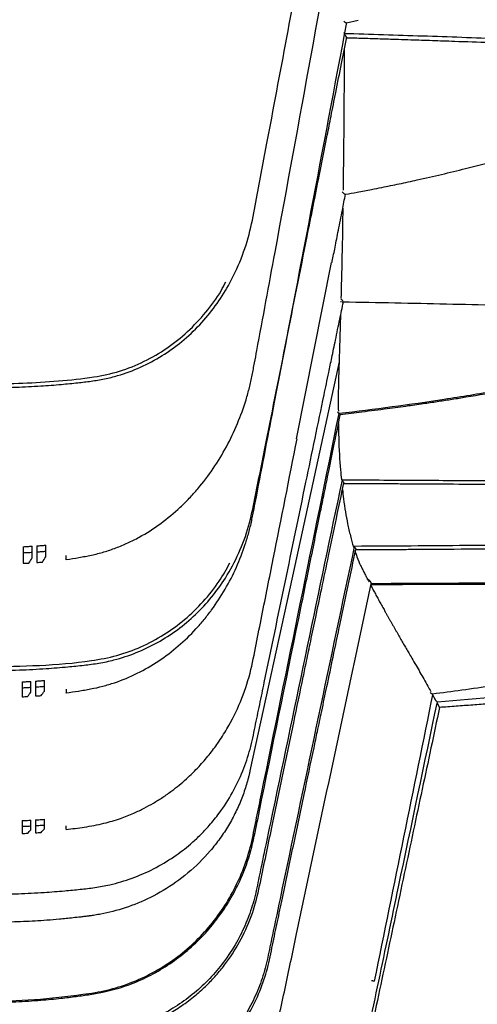
# Model space of a CAD drawing. Units: inches. Extents: x -4902 to 2763, y -2141 to 6314.
# Drawn here: x -246 to -241, y -428 to -419 of the extents above; entities that cross this region are included whole.
import ezdxf

# ---------------------------------------------------------------- set-up
doc = ezdxf.new("R2010")
doc.units = ezdxf.units.IN
doc.header["$MEASUREMENT"] = 0

msp = doc.modelspace()

# ---------------------------------------------------------------- linework, layer by layer
at = {"color": 7, "linetype": 'Continuous', "lineweight": 25}
for p, q in [((-242.5366, -418.6672), (-242.426, -418.6395)), ((-242.5587, -418.755), (-242.5587, -418.7664)), ((-243.0122, -422.6111), (-242.6806, -420.9391)), ((-242.5911, -421.3067), (-242.5913, -421.3158)), ((-242.5902, -421.2828), (-242.5838, -421.2907)), ((-242.586, -422.9971), (-242.5801, -423.0039)), ((-245.6059, -423.6352), (-245.6059, -423.6956)), ((-245.5212, -423.6908), (-245.5212, -423.6304)), ((-245.4771, -423.6275), (-245.4771, -423.6879)), ((-245.3931, -423.6816), (-245.3931, -423.6211)), ((-245.4771, -423.6785), (-245.4775, -423.7253)), ((-245.4775, -423.7253), (-245.4775, -423.7856)), ((-245.6181, -424.9175), (-245.6181, -424.9763)), ((-245.5334, -424.9718), (-245.5334, -424.9129)), ((-245.4892, -424.9102), (-245.4892, -424.9691)), ((-245.4053, -424.9631), (-245.4053, -424.9041)), ((-245.4892, -424.9532), (-245.4896, -424.9927)), ((-245.4896, -424.9927), (-245.4896, -425.0515)), ((-241.7235, -425.0336), (-241.6961, -425.0834)), ((-241.6773, -425.1181), (-241.6544, -425.1604)), ((-245.6181, -426.234), (-245.6181, -426.2914)), ((-245.5334, -426.287), (-245.5334, -426.2296)), ((-245.4892, -426.2269), (-245.4892, -426.2843)), ((-245.4053, -426.2785), (-245.4053, -426.2209)), ((-245.4892, -426.2606), (-245.4896, -426.2916)), ((-245.4896, -426.2916), (-245.4896, -426.349))]:
    msp.add_line(p, q, dxfattribs=at)
at = {"color": 7, "linetype": 'Continuous', "lineweight": 25, "flags": 128}
msp.add_lwpolyline([(-242.6084, -421.8821), (-243.0291, -423.8126), (-243.4538, -425.7622)], dxfattribs=at)
at = {"color": 7, "linetype": 'Continuous', "lineweight": 25}
for points, knots in [([(-245.9484, -422.1268), (-245.857, -422.1259), (-245.6873, -422.1242), (-245.4525, -422.1122), (-245.2567, -422.0974), (-245.0971, -422.0813), (-244.9605, -422.0662), (-244.8344, -422.0452), (-244.6769, -422.0054), (-244.491, -421.9369), (-244.2862, -421.8279), (-244.0972, -421.6923), (-243.9277, -421.5334), (-243.7794, -421.3543), (-243.6454, -421.1453), (-243.5328, -420.9068), (-243.4479, -420.6407), (-243.3994, -420.3674), (-243.3471, -420.0955), (-243.1854, -419.2364), (-243.0215, -418.3686), (-242.8576, -417.4937), (-242.8041, -417.2077), (-242.7606, -416.9753), (-242.7239, -416.7785), (-242.6891, -416.5922), (-242.6452, -416.3569), (-242.5972, -416.0993), (-242.5639, -415.9201), (-242.5482, -415.8356)], [0, 0, 0, 0, 0.033876, 0.062938, 0.087226, 0.106736, 0.122483, 0.138235, 0.154181, 0.182777, 0.21159, 0.240177, 0.269001, 0.29774, 0.326399, 0.361016, 0.395395, 0.429699, 0.463898, 0.498144, 0.754052, 0.791586, 0.828447, 0.862026, 0.879326, 0.902753, 0.932355, 0.968133, 1, 1, 1, 1]), ([(-245.1984, -423.7583), (-245.1583, -423.7521), (-245.1182, -423.7453), (-245.0384, -423.7309), (-244.9987, -423.7235), (-244.9191, -423.7065), (-244.8797, -423.6965), (-244.8021, -423.6737), (-244.7256, -423.6481), (-244.6512, -423.617), (-244.5778, -423.5832), (-244.5416, -423.5649), (-244.4347, -423.5064), (-244.3663, -423.4627), (-244.2363, -423.3675), (-244.1747, -423.3162), (-244.0868, -423.2338), (-244.0582, -423.2054), (-244.0025, -423.1468), (-243.9754, -423.1166), (-243.8969, -423.0243), (-243.8482, -422.9602), (-243.7578, -422.8273), (-243.7161, -422.7585), (-243.6392, -422.616), (-243.6041, -422.5421), (-243.542, -422.393), (-243.5148, -422.3175), (-243.4798, -422.2028), (-243.4691, -422.1644), (-243.4544, -422.1063), (-243.4498, -422.0869), (-243.441, -422.0479), (-243.4369, -422.0283), (-243.429, -421.9892), (-243.4253, -421.9696), (-243.4181, -421.9307), (-243.4072, -421.8723), (-243.3963, -421.8141), (-243.3601, -421.6197), (-243.3312, -421.4642), (-243.2735, -421.1531), (-243.2446, -420.9976), (-242.9857, -419.598), (-242.759, -418.3541), (-242.5366, -417.1107)], [0, 0, 0, 0, 0.015625, 0.015625, 0.03125, 0.03125, 0.046875, 0.046875, 0.0625, 0.078125, 0.078125, 0.09375, 0.09375, 0.125, 0.125, 0.15625, 0.15625, 0.171875, 0.171875, 0.1875, 0.1875, 0.21875, 0.21875, 0.25, 0.25, 0.28125, 0.28125, 0.3125, 0.3125, 0.328125, 0.328125, 0.335938, 0.335938, 0.34375, 0.34375, 0.351563, 0.351563, 0.359375, 0.375, 0.375, 0.4375, 0.4375, 0.5, 0.5, 1, 1, 1, 1]), ([(-242.5481, -420.2922), (-242.5108, -420.2856), (-242.4278, -420.2709), (-242.3126, -420.249), (-242.2073, -420.2284), (-242.1195, -420.2107), (-242.036, -420.1934), (-241.9515, -420.1755), (-241.7394, -420.1293), (-241.421, -420.0541), (-241.0041, -419.9431), (-240.5887, -419.8202), (-240.1619, -419.6796), (-239.7273, -419.5195), (-239.2719, -419.3329), (-238.8026, -419.1168), (-238.3276, -418.8687), (-237.934, -418.6358), (-237.6112, -418.4242), (-237.4174, -418.2862), (-237.2956, -418.195), (-237.2412, -418.1536), (-237.1898, -418.1136), (-237.1341, -418.0697), (-237.0642, -418.0133), (-236.9907, -417.9526), (-236.9411, -417.9096), (-236.9216, -417.8927)], [0, 0, 0, 0, 0.015658, 0.034895, 0.048801, 0.060473, 0.07242, 0.084618, 0.096858, 0.164168, 0.224273, 0.28438, 0.355937, 0.427505, 0.499159, 0.590237, 0.681323, 0.772415, 0.832544, 0.892686, 0.906199, 0.919512, 0.931981, 0.943864, 0.960714, 0.984571, 1, 1, 1, 1]), ([(-245.1984, -425.0219), (-245.1596, -425.0165), (-245.1016, -425.0078), (-245.0436, -424.9982), (-245.005, -424.9915), (-244.9857, -424.9882), (-244.9278, -424.9773), (-244.8893, -424.9688), (-244.8137, -424.949), (-244.7763, -424.9378), (-244.6657, -424.9005), (-244.5937, -424.8706), (-244.4534, -424.8011), (-244.3852, -424.7615), (-244.2553, -424.6748), (-244.1936, -424.6278), (-244.0759, -424.5267), (-244.0199, -424.4724), (-243.9403, -424.3861), (-243.9145, -424.3566), (-243.8649, -424.2963), (-243.841, -424.2656), (-243.7719, -424.1717), (-243.7294, -424.1067), (-243.6118, -423.9045), (-243.547, -423.7597), (-243.4865, -423.5758), (-243.4754, -423.5388), (-243.4602, -423.4829), (-243.4553, -423.4643), (-243.4462, -423.4267), (-243.4377, -423.389), (-243.43, -423.3513), (-243.4225, -423.3136), (-243.4189, -423.2949), (-243.408, -423.2387), (-243.4008, -423.2012), (-243.3355, -422.8635), (-243.2776, -422.5635), (-242.9889, -421.0633), (-242.7603, -419.8632), (-242.5346, -418.6634)], [0, 0, 0, 0, 0.015625, 0.023437, 0.023437, 0.03125, 0.03125, 0.046875, 0.046875, 0.0625, 0.0625, 0.09375, 0.09375, 0.125, 0.125, 0.15625, 0.15625, 0.1875, 0.1875, 0.203125, 0.203125, 0.21875, 0.21875, 0.25, 0.25, 0.3125, 0.3125, 0.328125, 0.328125, 0.335938, 0.335938, 0.34375, 0.351563, 0.351563, 0.359375, 0.359375, 0.375, 0.375, 0.5, 0.5, 1, 1, 1, 1]), ([(-242.5625, -418.6509), (-242.5608, -418.6525), (-242.5569, -418.6562), (-242.5509, -418.6608), (-242.5449, -418.6648), (-242.5398, -418.6674), (-242.5376, -418.6676), (-242.5365, -418.6676)], [0, 0, 0, 0, 0.182726, 0.407779, 0.596933, 0.811331, 1, 1, 1, 1]), ([(-242.5371, -418.807), (-242.5369, -418.807), (-242.5362, -418.8073), (-242.536, -418.8065), (-242.5363, -418.8048), (-242.5379, -418.8014), (-242.54, -418.7978), (-242.5417, -418.7951), (-242.5422, -418.7944), (-242.5438, -418.7919), (-242.5475, -418.7867), (-242.5512, -418.7818), (-242.5534, -418.7789)], [0, 0, 0, 0, 0.040898, 0.148116, 0.249844, 0.361193, 0.574362, 0.576571, 0.592442, 0.634814, 0.787144, 1, 1, 1, 1]), ([(-245.9484, -424.8104), (-245.8464, -424.8093), (-245.6594, -424.8073), (-245.4045, -424.7934), (-245.2, -424.7769), (-245.0332, -424.7598), (-244.8862, -424.7418), (-244.7199, -424.7057), (-244.5318, -424.6444), (-244.3295, -424.5481), (-244.1404, -424.4267), (-243.9683, -424.2823), (-243.8156, -424.1174), (-243.6749, -423.9226), (-243.5545, -423.697), (-243.4605, -423.4432), (-243.4076, -423.1797), (-243.3553, -422.9176), (-243.1895, -422.0885), (-243.0224, -421.2508), (-242.8542, -420.4061), (-242.7992, -420.1297), (-242.7546, -419.9055), (-242.7169, -419.716), (-242.6813, -419.537), (-242.6363, -419.3106), (-242.5866, -419.0606), (-242.5519, -418.8862), (-242.5354, -418.8031)], [0, 0, 0, 0, 0.039059, 0.071638, 0.097794, 0.11766, 0.135961, 0.15456, 0.182918, 0.21171, 0.240404, 0.269039, 0.297837, 0.326533, 0.361117, 0.395669, 0.429874, 0.463955, 0.498136, 0.753867, 0.791378, 0.828259, 0.861873, 0.879033, 0.902323, 0.931821, 0.967524, 1, 1, 1, 1]), ([(-242.5371, -418.8071), (-242.4853, -418.8087), (-242.3711, -418.8121), (-242.2066, -418.8173), (-242.0552, -418.8221), (-241.9321, -418.8261), (-241.8251, -418.8297), (-241.722, -418.8331), (-241.6174, -418.8367), (-241.3244, -418.8468), (-240.8702, -418.8634), (-240.2604, -418.8875), (-239.629, -418.9146), (-239.0556, -418.9409), (-238.6826, -418.9603), (-238.5461, -418.9673)], [0, 0, 0, 0, 0.037652, 0.082941, 0.119786, 0.148203, 0.172969, 0.19817, 0.223806, 0.24982, 0.413697, 0.560004, 0.70628, 0.892531, 1, 1, 1, 1]), ([(-242.5594, -418.9235), (-242.5601, -419.0915), (-242.5616, -419.4595), (-242.5656, -419.9007), (-242.5694, -420.1642), (-242.5706, -420.2543)], [0, 0, 0, 0, 0.3559655, 0.7799539, 1, 1, 1, 1]), ([(-242.5791, -420.2685), (-242.577, -420.2707), (-242.5728, -420.2752), (-242.5657, -420.2818), (-242.5589, -420.2873), (-242.5529, -420.2912), (-242.5494, -420.2927), (-242.5483, -420.2924), (-242.5481, -420.2923)], [0, 0, 0, 0, 0.187276, 0.374466, 0.579234, 0.748858, 0.935789, 1, 1, 1, 1]), ([(-242.6751, -420.9409), (-242.6743, -420.9368), (-242.6647, -420.8884), (-242.6446, -420.7862), (-242.6127, -420.6247), (-242.5795, -420.4566), (-242.557, -420.3423), (-242.547, -420.2914)], [0, 0, 0, 0, 0.01895, 0.223423, 0.472026, 0.764758, 1, 1, 1, 1]), ([(-242.573, -420.4232), (-242.5733, -420.4515), (-242.5761, -420.6563), (-242.5818, -420.9441), (-242.588, -421.1872), (-242.5904, -421.2792)], [0, 0, 0, 0, 0.090839, 0.655738, 1, 1, 1, 1]), ([(-242.5838, -421.2907), (-242.5834, -421.2913), (-242.5818, -421.2933), (-242.5788, -421.2974), (-242.5738, -421.3047), (-242.5694, -421.312), (-242.5677, -421.3169), (-242.5679, -421.3186), (-242.5694, -421.3186), (-242.5712, -421.3178), (-242.573, -421.3164), (-242.5739, -421.3157)], [0, 0, 0, 0, 0.035281, 0.125437, 0.250653, 0.499016, 0.631079, 0.749575, 0.828541, 0.91309, 1, 1, 1, 1]), ([(-245.7609, -426.9288), (-245.7247, -426.9283), (-245.6068, -426.9267), (-245.424, -426.9162), (-245.2284, -426.9016), (-245.0683, -426.8855), (-244.9253, -426.87), (-244.7599, -426.8391), (-244.571, -426.7836), (-244.3663, -426.6945), (-244.1805, -426.5846), (-244.0369, -426.4747), (-243.9265, -426.3732), (-243.8352, -426.2766), (-243.7275, -426.1433), (-243.6171, -425.9721), (-243.5195, -425.767), (-243.4487, -425.5573), (-243.406, -425.3446), (-243.3617, -425.1335), (-243.2011, -424.3601), (-243.0257, -423.5181), (-242.8366, -422.6095), (-242.772, -422.2985), (-242.7286, -422.0901), (-242.7041, -421.9725), (-242.6752, -421.8336), (-242.6402, -421.6653), (-242.6035, -421.4887), (-242.5784, -421.3682), (-242.5671, -421.3138)], [0, 0, 0, 0, 0.0149132, 0.048652, 0.0755442, 0.0959167, 0.1151303, 0.1349651, 0.1654772, 0.1963985, 0.2272643, 0.2547659, 0.2712069, 0.289417, 0.3098227, 0.3421688, 0.3734676, 0.4035743, 0.433317, 0.4629438, 0.4926353, 0.7593952, 0.818093, 0.8759039, 0.8905483, 0.9060278, 0.9254942, 0.9491595, 0.9770237, 1, 1, 1, 1]), ([(-238.791, -421.415), (-239.0857, -421.4043), (-239.3861, -421.3942), (-239.8452, -421.38), (-239.9997, -421.3754), (-240.3114, -421.3665), (-240.4688, -421.3623), (-240.9442, -421.3499), (-241.2649, -421.3422), (-241.9138, -421.3281), (-242.2418, -421.3216), (-242.5739, -421.3157)], [0, 0, 0, 0, 0.25, 0.25, 0.375, 0.375, 0.5, 0.5, 0.75, 0.75, 1, 1, 1, 1]), ([(-242.5946, -421.446), (-242.5947, -421.4502), (-242.5986, -421.6076), (-242.6036, -421.7467), (-242.6084, -421.8821)], [0, 0, 0, 0, 0.026786, 1, 1, 1, 1]), ([(-238.8023, -421.6353), (-238.9486, -421.6767), (-239.0972, -421.7171), (-239.3971, -421.7949), (-239.5486, -421.8325), (-240.0075, -421.9413), (-240.3196, -422.0085), (-240.797, -422.1011), (-240.9577, -422.1306), (-241.2819, -422.1869), (-241.4452, -422.2136), (-241.9381, -422.2893), (-242.2709, -422.3339), (-242.6082, -422.3729)], [0, 0, 0, 0, 0.125, 0.125, 0.25, 0.25, 0.5, 0.5, 0.625, 0.625, 0.75, 0.75, 1, 1, 1, 1]), ([(-242.5971, -422.38), (-242.5285, -422.372), (-242.3789, -422.3546), (-242.1633, -422.3269), (-241.963, -422.2997), (-241.8003, -422.2764), (-241.6617, -422.2558), (-241.5329, -422.236), (-241.3257, -422.2031), (-241.041, -422.155), (-240.7007, -422.0923), (-240.3835, -422.0295), (-240.0977, -421.969), (-239.8775, -421.9196), (-239.7083, -421.8802), (-239.5694, -421.847), (-239.3984, -421.8049), (-239.1957, -421.7529), (-238.9779, -421.695), (-238.8296, -421.653), (-238.7579, -421.6327)], [0, 0, 0, 0, 0.05041, 0.110058, 0.159762, 0.199533, 0.23174, 0.263906, 0.296591, 0.388553, 0.480862, 0.55911, 0.63618, 0.706477, 0.735067, 0.772463, 0.818954, 0.874566, 0.93933, 1, 1, 1, 1]), ([(-242.6084, -421.8821), (-242.6127, -422.0115), (-242.618, -422.1761), (-242.6155, -422.3187), (-242.6149, -422.3492)], [0, 0, 0, 0, 0.786178, 1, 1, 1, 1]), ([(-245.9623, -427.9571), (-245.867, -427.9561), (-245.6921, -427.9542), (-245.4539, -427.9389), (-245.263, -427.9208), (-245.1074, -427.9019), (-244.9702, -427.8833), (-244.8128, -427.8563), (-244.6342, -427.8056), (-244.44, -427.7256), (-244.2562, -427.6234), (-244.0854, -427.501), (-243.9294, -427.3602), (-243.7899, -427.203), (-243.6684, -427.0313), (-243.5552, -426.8268), (-243.458, -426.5875), (-243.3983, -426.3135), (-243.238, -425.5175), (-243.0741, -424.7234), (-242.9127, -423.9322), (-242.8599, -423.6735), (-242.817, -423.4634), (-242.7806, -423.2853), (-242.7462, -423.1167), (-242.7028, -422.9038), (-242.6516, -422.6532), (-242.615, -422.4735), (-242.5958, -422.3796)], [0, 0, 0, 0, 0.0386301, 0.0709146, 0.0968214, 0.11647, 0.1345752, 0.1530952, 0.1813461, 0.2099394, 0.2384271, 0.2668483, 0.2954307, 0.3238969, 0.3523, 0.3809224, 0.4188333, 0.4567522, 0.4945101, 0.748513, 0.7857707, 0.8223512, 0.8556719, 0.8728683, 0.8961433, 0.9255422, 0.9610652, 1, 1, 1, 1]), ([(-245.9613, -427.9463), (-245.8076, -427.9466), (-245.6544, -427.9413), (-245.3466, -427.9195), (-245.1924, -427.9029), (-245.0014, -427.8761), (-244.9632, -427.8707), (-244.8869, -427.8579), (-244.8491, -427.8502), (-244.737, -427.8237), (-244.6636, -427.8012), (-244.5198, -427.7466), (-244.449, -427.7144), (-244.3136, -427.6419), (-244.2487, -427.6017), (-244.0619, -427.469), (-243.9468, -427.3634), (-243.7978, -427.1889), (-243.7518, -427.1278), (-243.667, -427.0001), (-243.6281, -426.9331), (-243.524, -426.7258), (-243.4722, -426.5817), (-243.4287, -426.3936), (-243.4213, -426.3559), (-243.4061, -426.2807), (-243.3984, -426.2432), (-243.3754, -426.1304), (-243.36, -426.0553), (-243.0989, -424.7775), (-242.8535, -423.5751), (-242.6082, -422.3729)], [0, 0, 0, 0, 0.0625, 0.0625, 0.125, 0.125, 0.140625, 0.140625, 0.15625, 0.15625, 0.1875, 0.1875, 0.21875, 0.21875, 0.25, 0.25, 0.3125, 0.3125, 0.34375, 0.34375, 0.375, 0.375, 0.4375, 0.4375, 0.453125, 0.453125, 0.46875, 0.46875, 0.5, 0.5, 1, 1, 1, 1]), ([(-242.6242, -422.357), (-242.6236, -422.3576), (-242.6223, -422.359), (-242.6203, -422.3613), (-242.6182, -422.3635), (-242.6154, -422.3663), (-242.612, -422.3696), (-242.6094, -422.3718), (-242.6082, -422.3729)], [0, 0, 0, 0, 0.110296, 0.251616, 0.380257, 0.500871, 0.763607, 1, 1, 1, 1]), ([(-242.5971, -422.3801), (-242.5978, -422.3799), (-242.5994, -422.3795), (-242.6034, -422.3768), (-242.6067, -422.3741), (-242.6082, -422.3729)], [0, 0, 0, 0, 0.304126, 0.694552, 1, 1, 1, 1]), ([(-242.6133, -422.4655), (-242.6129, -422.5112), (-242.6113, -422.6719), (-242.6016, -422.8493), (-242.5886, -422.9685), (-242.5853, -422.9985)], [0, 0, 0, 0, 0.229707, 0.806321, 1, 1, 1, 1]), ([(-245.1984, -426.3181), (-245.1413, -426.3108), (-245.0209, -426.2955), (-244.848, -426.2643), (-244.6914, -426.2172), (-244.5645, -426.1673), (-244.4604, -426.1177), (-244.3688, -426.0673), (-244.281, -426.0127), (-244.1752, -425.9382), (-244.0585, -425.842), (-243.9415, -425.7267), (-243.8423, -425.6121), (-243.7535, -425.4935), (-243.6481, -425.329), (-243.5391, -425.1098), (-243.4478, -424.8392), (-243.3964, -424.563), (-243.3411, -424.2916), (-243.2872, -424.021), (-243.1753, -423.4614), (-243.082, -422.992), (-243.0067, -422.6129)], [0, 0, 0, 0, 0.03663, 0.077119, 0.111717, 0.140661, 0.164072, 0.185358, 0.207403, 0.230119, 0.268024, 0.303924, 0.335045, 0.36478, 0.398496, 0.459591, 0.520203, 0.579387, 0.637679, 0.696082, 0.75455, 1, 1, 1, 1]), ([(-242.5801, -423.0039), (-242.8003, -424.054), (-243.0202, -425.1049), (-243.2673, -426.2875), (-243.2947, -426.419), (-243.3359, -426.6161), (-243.3565, -426.7147), (-243.3771, -426.8132), (-243.3908, -426.879), (-243.3977, -426.9118), (-243.4136, -426.9769), (-243.4225, -427.0093), (-243.4423, -427.0735), (-243.4531, -427.1055), (-243.4767, -427.1689), (-243.4894, -427.2003), (-243.5165, -427.2622), (-243.5309, -427.2927), (-243.607, -427.4421), (-243.6809, -427.5533), (-243.8114, -427.7073), (-243.858, -427.7562), (-243.9559, -427.8477), (-244.0071, -427.8903), (-244.1143, -427.9694), (-244.1702, -428.0061), (-244.2869, -428.0733), (-244.3475, -428.1037), (-244.4706, -428.1571), (-244.5335, -428.1803), (-244.6616, -428.2197), (-244.727, -428.2359), (-244.8269, -428.2549), (-244.8606, -428.2602), (-244.9279, -428.2694), (-244.9616, -428.2735), (-245.0629, -428.2857), (-245.1306, -428.2931), (-245.1984, -428.2998)], [0, 0, 0, 0, 0.5, 0.5, 0.5625, 0.5625, 0.59375, 0.609375, 0.609375, 0.625, 0.625, 0.640625, 0.640625, 0.65625, 0.65625, 0.671875, 0.671875, 0.6875, 0.6875, 0.75, 0.75, 0.78125, 0.78125, 0.8125, 0.8125, 0.84375, 0.84375, 0.875, 0.875, 0.90625, 0.90625, 0.9375, 0.9375, 0.953125, 0.953125, 0.96875, 0.96875, 1, 1, 1, 1]), ([(-245.1984, -428.3259), (-245.1322, -428.319), (-244.9919, -428.3046), (-244.7841, -428.2778), (-244.5849, -428.2266), (-244.4086, -428.1611), (-244.2551, -428.086), (-244.1166, -428.0021), (-243.9953, -427.9131), (-243.8887, -427.8201), (-243.7969, -427.7271), (-243.7137, -427.6295), (-243.6112, -427.4899), (-243.5016, -427.2983), (-243.4033, -427.0495), (-243.3488, -426.7871), (-243.2945, -426.5271), (-243.2246, -426.1925), (-243.1395, -425.7851), (-243.0421, -425.3189), (-242.968, -424.9648), (-242.9141, -424.7073), (-242.8747, -424.5188), (-242.8267, -424.2895), (-242.77, -424.0189), (-242.7046, -423.7068), (-242.6348, -423.3737), (-242.5868, -423.1446), (-242.5635, -423.0333)], [0, 0, 0, 0, 0.030883, 0.065498, 0.09737, 0.126505, 0.153173, 0.177101, 0.202137, 0.22341, 0.243194, 0.263194, 0.283272, 0.32396, 0.365692, 0.406981, 0.447945, 0.48894, 0.565492, 0.640992, 0.709897, 0.733337, 0.763023, 0.799253, 0.842029, 0.891348, 0.947212, 1, 1, 1, 1]), ([(-242.5776, -423.0073), (-242.578, -423.0067), (-242.5788, -423.0056), (-242.5797, -423.0045), (-242.5801, -423.0039)], [0, 0, 0, 0, 0.514581, 1, 1, 1, 1]), ([(-242.5776, -423.0073), (-242.5753, -423.0103), (-242.5708, -423.0165), (-242.5665, -423.0239), (-242.5642, -423.0289), (-242.5634, -423.0318), (-242.5636, -423.0329), (-242.5636, -423.0333)], [0, 0, 0, 0, 0.293016, 0.586048, 0.749387, 0.902606, 1, 1, 1, 1]), ([(-242.5656, -423.0349), (-242.5091, -423.0351), (-242.3851, -423.0357), (-242.2059, -423.0367), (-242.0381, -423.0376), (-241.9016, -423.0383), (-241.6799, -423.0396), (-241.3775, -423.0416), (-240.9907, -423.0443), (-240.527, -423.048), (-239.984, -423.053), (-239.4064, -423.0596), (-238.8853, -423.0666), (-238.4178, -423.0741), (-238.0589, -423.0809), (-237.7961, -423.0865), (-237.6236, -423.0905), (-237.4874, -423.0939), (-237.3747, -423.0968), (-237.2698, -423.0997), (-237.1407, -423.1034), (-236.9991, -423.1077), (-236.9044, -423.1109), (-236.8579, -423.1124)], [0, 0, 0, 0, 0.024222, 0.053234, 0.077601, 0.097303, 0.113066, 0.17523, 0.231944, 0.288657, 0.389919, 0.491186, 0.5773, 0.663406, 0.74933, 0.787138, 0.824269, 0.858075, 0.875508, 0.89911, 0.928946, 0.965054, 1, 1, 1, 1]), ([(-242.5757, -423.0914), (-242.5727, -423.1215), (-242.5607, -423.2436), (-242.5346, -423.3871), (-242.5012, -423.5335), (-242.4821, -423.6064), (-242.471, -423.6385), (-242.4707, -423.6393)], [0, 0, 0, 0, 0.1340684, 0.5433749, 0.7678239, 0.994357, 1, 1, 1, 1]), ([(-245.6059, -423.6352), (-245.5918, -423.6345), (-245.5636, -423.633), (-245.5353, -423.6313), (-245.5212, -423.6304)], [0, 0, 0, 0, 0.4999872, 1, 1, 1, 1]), ([(-245.4771, -423.6275), (-245.4631, -423.6265), (-245.4351, -423.6245), (-245.4071, -423.6223), (-245.3931, -423.6211)], [0, 0, 0, 0, 0.499983, 1, 1, 1, 1]), ([(-242.464, -423.6322), (-242.6921, -424.7113), (-242.9199, -425.7917), (-243.1756, -427.008), (-243.204, -427.1431), (-243.2466, -427.3459), (-243.2609, -427.4135), (-243.2821, -427.5149), (-243.2889, -427.5488), (-243.3047, -427.6156), (-243.3136, -427.6486), (-243.3429, -427.7465), (-243.3662, -427.8102), (-243.4066, -427.9035), (-243.421, -427.9342), (-243.4518, -427.9949), (-243.4681, -428.0249), (-243.5025, -428.0838), (-243.5206, -428.1128), (-243.5583, -428.1693), (-243.6172, -428.2521), (-243.7047, -428.3543), (-243.7769, -428.425), (-243.8266, -428.4708), (-243.8522, -428.4931), (-243.9048, -428.5362), (-243.9317, -428.557), (-243.9866, -428.5969), (-244.0144, -428.6159), (-244.0995, -428.6706), (-244.1581, -428.7036), (-244.2794, -428.7633), (-244.405, -428.8166), (-244.5354, -428.8559), (-244.6664, -428.8877), (-244.7325, -428.8991), (-244.832, -428.914), (-244.8652, -428.9187), (-244.9316, -428.928), (-244.9649, -428.9325), (-245.0647, -428.9456), (-245.1315, -428.9537), (-245.1984, -428.961)], [0, 0, 0, 0, 0.5, 0.5, 0.5625, 0.5625, 0.59375, 0.59375, 0.609375, 0.609375, 0.625, 0.625, 0.65625, 0.65625, 0.671875, 0.671875, 0.6875, 0.6875, 0.703125, 0.703125, 0.71875, 0.75, 0.765625, 0.765625, 0.78125, 0.78125, 0.796875, 0.796875, 0.8125, 0.8125, 0.84375, 0.84375, 0.875, 0.90625, 0.90625, 0.9375, 0.9375, 0.953125, 0.953125, 0.96875, 0.96875, 1, 1, 1, 1]), ([(-242.461, -423.6361), (-242.4615, -423.6355), (-242.4625, -423.6341), (-242.4635, -423.6328), (-242.464, -423.6322)], [0, 0, 0, 0, 0.51717, 1, 1, 1, 1]), ([(-242.461, -423.6361), (-242.4589, -423.6392), (-242.4546, -423.6452), (-242.4509, -423.6525), (-242.4492, -423.6574), (-242.4487, -423.66), (-242.449, -423.6609), (-242.4491, -423.6611)], [0, 0, 0, 0, 0.310199, 0.621582, 0.794612, 0.957106, 1, 1, 1, 1]), ([(-242.452, -423.6635), (-242.4202, -423.6633), (-242.3422, -423.6629), (-242.2281, -423.6622), (-242.1181, -423.6615), (-242.0289, -423.6609), (-241.8746, -423.6599), (-241.5682, -423.6578), (-241.1376, -423.6546), (-240.6682, -423.6507), (-240.2177, -423.6468), (-239.773, -423.6424), (-239.3405, -423.6384), (-238.9411, -423.6379), (-238.5768, -423.6414), (-238.2495, -423.6495), (-237.9606, -423.6626), (-237.7119, -423.6814), (-237.5543, -423.7001), (-237.4609, -423.7149), (-237.414, -423.7233), (-237.3701, -423.7323), (-237.3282, -423.7421), (-237.2919, -423.7519), (-237.2611, -423.7615), (-237.2334, -423.7713), (-237.2059, -423.7827), (-237.1805, -423.7957), (-237.1598, -423.809), (-237.1464, -423.8203), (-237.1375, -423.8302), (-237.1317, -423.8386), (-237.1283, -423.8456), (-237.1272, -423.8508), (-237.1267, -423.8533)], [0, 0, 0, 0, 0.010223, 0.025064, 0.037013, 0.046118, 0.054344, 0.087923, 0.148485, 0.202527, 0.256568, 0.317977, 0.379462, 0.440924, 0.502327, 0.563729, 0.625127, 0.686636, 0.748038, 0.765226, 0.782415, 0.799601, 0.817395, 0.836404, 0.851262, 0.865711, 0.884698, 0.905596, 0.925795, 0.945808, 0.957247, 0.969535, 0.985324, 1, 1, 1, 1]), ([(-245.5212, -423.6908), (-245.5353, -423.6917), (-245.5636, -423.6934), (-245.5918, -423.6948), (-245.6059, -423.6956)], [0, 0, 0, 0, 0.50003, 1, 1, 1, 1]), ([(-245.3931, -423.6816), (-245.4071, -423.6827), (-245.4351, -423.6849), (-245.4631, -423.6869), (-245.4771, -423.6879)], [0, 0, 0, 0, 0.500039, 1, 1, 1, 1]), ([(-245.1984, -428.9865), (-245.1321, -428.9789), (-244.9922, -428.9628), (-244.7848, -428.9345), (-244.5815, -428.8972), (-244.3995, -428.84), (-244.2396, -428.7733), (-244.0948, -428.6968), (-243.9673, -428.6143), (-243.8539, -428.5266), (-243.7555, -428.4378), (-243.6657, -428.3437), (-243.5634, -428.219), (-243.4564, -428.0572), (-243.3571, -427.8539), (-243.2842, -427.6377), (-243.2405, -427.414), (-243.193, -427.1919), (-243.1274, -426.8786), (-243.0428, -426.4769), (-242.9427, -426.0009), (-242.8665, -425.6394), (-242.811, -425.3759), (-242.7701, -425.182), (-242.7205, -424.9466), (-242.6619, -424.6693), (-242.5945, -424.3501), (-242.5226, -424.0093), (-242.473, -423.775), (-242.449, -423.6611)], [0, 0, 0, 0, 0.030348, 0.064061, 0.095569, 0.124797, 0.151407, 0.175152, 0.200092, 0.22132, 0.241161, 0.261067, 0.281148, 0.31526, 0.349754, 0.384261, 0.418813, 0.453161, 0.487466, 0.564231, 0.639702, 0.708517, 0.732177, 0.762134, 0.798596, 0.841562, 0.891033, 0.947009, 1, 1, 1, 1]), ([(-245.1984, -423.7583), (-245.1984, -423.7588), (-245.1984, -423.7599), (-245.1984, -423.756), (-245.1984, -423.7487), (-245.1984, -423.7389), (-245.1984, -423.7287), (-245.1984, -423.7228), (-245.1984, -423.7203)], [0, 0, 0, 0, 0.174412, 0.348725, 0.522898, 0.697042, 0.870932, 1, 1, 1, 1]), ([(-242.4605, -423.6688), (-242.4534, -423.6903), (-242.4357, -423.7433), (-242.4107, -423.8004), (-242.3877, -423.8465), (-242.3711, -423.8791), (-242.3544, -423.9117), (-242.3405, -423.9383), (-242.3305, -423.9575), (-242.3259, -423.9662), (-242.3239, -423.9701)], [0, 0, 0, 0, 0.178823, 0.442524, 0.556274, 0.669126, 0.792545, 0.906449, 0.95712, 1, 1, 1, 1]), ([(-245.0036, -429.408), (-244.9755, -429.4044), (-244.8543, -429.3888), (-244.6408, -429.3554), (-244.3883, -429.3012), (-244.1689, -429.2185), (-243.9811, -429.1238), (-243.8059, -429.0082), (-243.6454, -428.8728), (-243.5021, -428.7186), (-243.3703, -428.5359), (-243.2569, -428.3227), (-243.1715, -428.0799), (-243.1223, -427.8266), (-243.0678, -427.5757), (-242.9147, -426.8511), (-242.6591, -425.6541), (-242.4213, -424.5429), (-242.3024, -423.9874)], [0, 0, 0, 0, 0.012808, 0.055323, 0.098491, 0.130749, 0.163021, 0.195442, 0.227673, 0.259933, 0.292397, 0.330971, 0.36983, 0.408609, 0.447179, 0.485749, 0.742876, 1, 1, 1, 1]), ([(-242.3446, -423.9401), (-242.3436, -423.9401), (-242.3411, -423.9399), (-242.3357, -423.9427), (-242.3291, -423.9475), (-242.3228, -423.9535), (-242.3167, -423.9603), (-242.3134, -423.9649), (-242.3117, -423.9672)], [0, 0, 0, 0, 0.122168, 0.301977, 0.459122, 0.650884, 0.825176, 1, 1, 1, 1]), ([(-242.3117, -423.9672), (-242.3111, -423.9682), (-242.3097, -423.9702), (-242.308, -423.9731), (-242.3066, -423.9756), (-242.3049, -423.9791), (-242.3032, -423.9832), (-242.3026, -423.986), (-242.3024, -423.9874)], [0, 0, 0, 0, 0.143394, 0.274374, 0.393281, 0.500557, 0.770098, 1, 1, 1, 1]), ([(-242.3097, -423.997), (-242.3089, -423.9986), (-242.3054, -424.0051), (-242.2993, -424.0167), (-242.2912, -424.0318), (-242.2792, -424.0542), (-242.2626, -424.085), (-242.2406, -424.1253), (-242.2172, -424.168), (-242.1934, -424.2109), (-242.1734, -424.2467), (-242.1573, -424.2755), (-242.1445, -424.2982), (-242.1315, -424.3211), (-242.1179, -424.3451), (-242.1037, -424.3699), (-242.0894, -424.395), (-242.0705, -424.428), (-242.0475, -424.468), (-242.0208, -424.5143), (-241.9956, -424.5579), (-241.9708, -424.6008), (-241.9451, -424.6453), (-241.9138, -424.6993), (-241.8783, -424.7606), (-241.8405, -424.8264), (-241.803, -424.892), (-241.769, -424.952), (-241.7472, -424.9912), (-241.738, -425.0076)], [0, 0, 0, 0, 0.004372, 0.018345, 0.032534, 0.04694, 0.081636, 0.119812, 0.161444, 0.20353, 0.242733, 0.264697, 0.286635, 0.308548, 0.331256, 0.356403, 0.380974, 0.404972, 0.453138, 0.498852, 0.542132, 0.582995, 0.627018, 0.675812, 0.746244, 0.813401, 0.877315, 0.948441, 1, 1, 1, 1]), ([(-242.3072, -423.9946), (-242.2364, -423.9941), (-242.0827, -423.993), (-241.8627, -423.9916), (-241.6539, -423.9906), (-241.4763, -423.99), (-241.328, -423.9897), (-241.2031, -423.9896), (-241.0281, -423.9897), (-240.7973, -423.9905), (-240.5034, -423.9929), (-240.2128, -423.9975), (-239.9333, -424.0048), (-239.6794, -424.0147), (-239.4522, -424.0277), (-239.25, -424.044), (-239.0722, -424.0643), (-238.9209, -424.0891), (-238.8232, -424.1133), (-238.7653, -424.1335), (-238.7339, -424.1473), (-238.7111, -424.1602), (-238.6979, -424.17), (-238.6899, -424.1773), (-238.6848, -424.1829), (-238.6803, -424.1891), (-238.6772, -424.1949), (-238.6769, -424.1991), (-238.6767, -424.2004)], [0, 0, 0, 0, 0.032463, 0.070538, 0.104274, 0.133646, 0.158722, 0.179551, 0.198295, 0.25094, 0.305182, 0.367406, 0.429884, 0.491983, 0.553871, 0.615845, 0.679781, 0.746411, 0.814694, 0.846897, 0.875186, 0.900273, 0.925718, 0.938771, 0.952048, 0.968042, 0.98952, 1, 1, 1, 1]), ([(-241.675, -425.1071), (-241.2831, -425.0737), (-240.8934, -425.0359), (-240.3124, -424.9727), (-240.1192, -424.9506), (-239.7343, -424.9042), (-239.5426, -424.8799), (-238.9702, -424.8041), (-238.5919, -424.7495), (-237.842, -424.6325), (-237.4712, -424.5702), (-237.1044, -424.5043)], [0, 0, 0, 0, 0.25, 0.25, 0.375, 0.375, 0.5, 0.5, 0.75, 0.75, 1, 1, 1, 1]), ([(-237.0945, -424.6648), (-237.1467, -424.6724), (-237.2511, -424.6877), (-237.4078, -424.7101), (-237.5645, -424.7321), (-237.7212, -424.7537), (-237.878, -424.7749), (-238.0348, -424.7956), (-238.1917, -424.816), (-238.3486, -424.8359), (-238.5056, -424.8555), (-238.6626, -424.8746), (-238.8197, -424.8933), (-238.9768, -424.9117), (-239.1339, -424.9296), (-239.2911, -424.9471), (-239.4484, -424.9642), (-239.6057, -424.9808), (-239.763, -424.9971), (-239.9204, -425.013), (-240.0778, -425.0284), (-240.2353, -425.0435), (-240.3928, -425.0581), (-240.5503, -425.0723), (-240.7079, -425.0862), (-240.8656, -425.0996), (-241.0232, -425.1126), (-241.181, -425.1252), (-241.3388, -425.1373), (-241.4966, -425.1491), (-241.6018, -425.1566), (-241.6544, -425.1604)], [0, 0, 0, 0, 0.034496, 0.06899, 0.10348, 0.137968, 0.172454, 0.206937, 0.241419, 0.275899, 0.310377, 0.344854, 0.379331, 0.413806, 0.448281, 0.482756, 0.51723, 0.551705, 0.58618, 0.620656, 0.655133, 0.689611, 0.72409, 0.758571, 0.793053, 0.827538, 0.862025, 0.896514, 0.931006, 0.965502, 1, 1, 1, 1]), ([(-245.6181, -424.9175), (-245.604, -424.9168), (-245.5757, -424.9154), (-245.5475, -424.9137), (-245.5334, -424.9129)], [0, 0, 0, 0, 0.499991, 1, 1, 1, 1]), ([(-245.4892, -424.9102), (-245.4753, -424.9092), (-245.4473, -424.9073), (-245.4193, -424.9052), (-245.4053, -424.9041)], [0, 0, 0, 0, 0.499988, 1, 1, 1, 1]), ([(-241.7209, -425.0309), (-241.6277, -425.0188), (-241.4307, -424.9931), (-241.2456, -424.9657), (-241.1482, -424.9512)], [0, 0, 0, 0, 0.473239, 1, 1, 1, 1]), ([(-245.5334, -424.9718), (-245.5475, -424.9726), (-245.5757, -424.9743), (-245.604, -424.9756), (-245.6181, -424.9763)], [0, 0, 0, 0, 0.500025, 1, 1, 1, 1]), ([(-245.4053, -424.9631), (-245.4193, -424.9641), (-245.4473, -424.9663), (-245.4753, -424.9681), (-245.4892, -424.9691)], [0, 0, 0, 0, 0.500033, 1, 1, 1, 1]), ([(-245.1984, -424.9865), (-245.1984, -424.9898), (-245.1984, -424.9965), (-245.1984, -425.0071), (-245.1984, -425.0163), (-245.1984, -425.0224), (-245.1984, -425.0249), (-245.1984, -425.0229), (-245.1984, -425.0219)], [0, 0, 0, 0, 0.1547103, 0.3237008, 0.4927534, 0.6618938, 0.831021, 1, 1, 1, 1]), ([(-241.7434, -425.0186), (-241.7416, -425.0202), (-241.7379, -425.0235), (-241.7318, -425.0276), (-241.7257, -425.0305), (-241.7225, -425.0308), (-241.7209, -425.031)], [0, 0, 0, 0, 0.239813, 0.482792, 0.759361, 1, 1, 1, 1]), ([(-245.7609, -430.688), (-245.6548, -430.6855), (-245.3802, -430.6793), (-244.9398, -430.6291), (-244.4416, -430.5433), (-244.0328, -430.4395), (-243.7076, -430.3453), (-243.4698, -430.2512), (-243.2481, -430.1218), (-243.0463, -429.9636), (-242.8682, -429.7783), (-242.718, -429.57), (-242.598, -429.3421), (-242.49, -429.0356), (-242.4223, -428.6496), (-242.3243, -428.2032), (-242.2314, -427.756), (-242.1372, -427.3092), (-241.9518, -426.4261), (-241.7978, -425.6921), (-241.6749, -425.1071)], [0, 0, 0, 0, 0.039935, 0.103333, 0.166692, 0.230337, 0.26237, 0.294522, 0.326749, 0.359037, 0.391163, 0.423544, 0.455669, 0.487994, 0.545539, 0.602863, 0.660188, 0.717514, 0.774838, 1, 1, 1, 1]), ([(-241.7016, -425.0818), (-241.7009, -425.0826), (-241.6983, -425.0855), (-241.6941, -425.0902), (-241.6895, -425.0951), (-241.6854, -425.0991), (-241.6817, -425.1026), (-241.6785, -425.1052), (-241.6761, -425.1068), (-241.6753, -425.107), (-241.675, -425.1071)], [0, 0, 0, 0, 0.065592, 0.250177, 0.38848, 0.49987, 0.642235, 0.771365, 0.889778, 1, 1, 1, 1]), ([(-241.6544, -425.1604), (-241.6816, -425.2884), (-241.7364, -425.5467), (-241.8194, -425.9374), (-241.9037, -426.3348), (-241.9895, -426.7388), (-242.0749, -427.1411), (-242.1599, -427.5419), (-242.2442, -427.9383), (-242.3281, -428.3374), (-242.4156, -428.7348), (-242.4799, -429.0861), (-242.5878, -429.3728), (-242.7106, -429.5962), (-242.864, -429.8004), (-243.0442, -429.9807), (-243.2486, -430.1337), (-243.4716, -430.2575), (-243.7107, -430.3439), (-244.0344, -430.438), (-244.4434, -430.5387), (-244.9415, -430.6228), (-245.3814, -430.6718), (-245.6552, -430.678), (-245.7609, -430.6804)], [0, 0, 0, 0, 0.0495451, 0.0999458, 0.151202, 0.2033138, 0.2562812, 0.3069032, 0.3583709, 0.4097394, 0.4612433, 0.5125123, 0.544552, 0.5767266, 0.6086918, 0.640915, 0.6728953, 0.7050368, 0.7370608, 0.7689028, 0.8326688, 0.8963671, 0.9600007, 1, 1, 1, 1]), ([(-243.4538, -425.7622), (-243.4541, -425.7634), (-243.4544, -425.7648), (-243.455, -425.7674), (-243.4559, -425.7714), (-243.458, -425.7807), (-243.4623, -425.7994), (-243.4663, -425.8154), (-243.4746, -425.8476), (-243.4806, -425.8691), (-243.5, -425.9339), (-243.5149, -425.9774), (-243.5489, -426.0645), (-243.5678, -426.1079), (-243.6099, -426.1942), (-243.633, -426.237), (-243.6832, -426.3214), (-243.7103, -426.3628), (-243.7681, -426.4435), (-243.7989, -426.4829), (-243.8962, -426.5969), (-243.9673, -426.667), (-244.1177, -426.7929), (-244.1966, -426.8482), (-244.3568, -426.9436), (-244.4379, -426.9836), (-244.5986, -427.0493), (-244.678, -427.0751), (-244.7941, -427.105), (-244.8322, -427.1135), (-244.8886, -427.1242), (-244.9166, -427.1291), (-244.9488, -427.1339), (-244.9648, -427.1361), (-244.9727, -427.1372), (-244.9762, -427.1377), (-244.9784, -427.1379), (-244.9796, -427.1381), (-244.9807, -427.1382)], [0, 0, 0, 0, 0.001953, 0.001953, 0.003906, 0.007813, 0.015625, 0.03125, 0.03125, 0.0625, 0.0625, 0.125, 0.125, 0.1875, 0.1875, 0.25, 0.25, 0.3125, 0.3125, 0.375, 0.375, 0.5, 0.5, 0.625, 0.625, 0.75, 0.75, 0.875, 0.875, 0.9375, 0.9375, 0.96875, 0.984375, 0.992188, 0.996094, 0.998047, 0.998047, 1, 1, 1, 1]), ([(-245.6181, -426.234), (-245.604, -426.2333), (-245.5757, -426.232), (-245.5475, -426.2304), (-245.5334, -426.2296)], [0, 0, 0, 0, 0.499995, 1, 1, 1, 1]), ([(-245.4892, -426.2269), (-245.4753, -426.2259), (-245.4473, -426.2241), (-245.4193, -426.222), (-245.4053, -426.2209)], [0, 0, 0, 0, 0.499993, 1, 1, 1, 1]), ([(-245.5334, -426.287), (-245.5475, -426.2878), (-245.5757, -426.2894), (-245.604, -426.2907), (-245.6181, -426.2914)], [0, 0, 0, 0, 0.500022, 1, 1, 1, 1]), ([(-245.4053, -426.2785), (-245.4193, -426.2795), (-245.4473, -426.2816), (-245.4753, -426.2834), (-245.4892, -426.2843)], [0, 0, 0, 0, 0.500029, 1, 1, 1, 1]), ([(-245.1984, -426.3185), (-245.1984, -426.3186), (-245.1984, -426.3193), (-245.1984, -426.3165), (-245.1984, -426.3104), (-245.1984, -426.3009), (-245.1984, -426.2917), (-245.1984, -426.2863), (-245.1984, -426.2845)], [0, 0, 0, 0, 0.0286043, 0.2429961, 0.4576023, 0.6723269, 0.8871846, 1, 1, 1, 1]), ([(-244.9807, -427.1382), (-244.9826, -427.1385), (-244.9842, -427.1387), (-244.9878, -427.1391), (-244.993, -427.1398), (-245.0051, -427.1413), (-245.0288, -427.1443), (-245.0482, -427.1466), (-245.0859, -427.151), (-245.1097, -427.1536), (-245.1785, -427.161), (-245.2213, -427.1652), (-245.3035, -427.1726), (-245.3428, -427.1759), (-245.4196, -427.1816), (-245.4571, -427.1841), (-245.5685, -427.1907), (-245.6414, -427.194), (-245.7899, -427.1985), (-245.8659, -427.1998), (-245.9484, -427.1998)], [0, 0, 0, 0, 0.003906, 0.003906, 0.007812, 0.015625, 0.03125, 0.0625, 0.0625, 0.125, 0.125, 0.25, 0.25, 0.375, 0.375, 0.5, 0.5, 0.75, 0.75, 1, 1, 1, 1]), ([(-242.2714, -427.7553), (-242.2719, -427.7556), (-242.2729, -427.7563), (-242.2793, -427.756), (-242.2883, -427.7549), (-242.2961, -427.7536), (-242.3, -427.7527), (-242.3005, -427.7525)], [0, 0, 0, 0, 0.241038, 0.482075, 0.723113, 0.96415, 1, 1, 1, 1])]:
    msp.add_open_spline(points, degree=3, knots=knots, dxfattribs=at)
for points in [[(-203.1134, -417.553), (-204.6149, -418.764), (-207.7222, -421.0598), (-212.6569, -424.0951), (-217.8315, -426.7017), (-223.2082, -428.8603), (-228.7485, -430.5556), (-234.4127, -431.7753), (-240.1594, -432.5107), (-244.0194, -432.6745), (-245.9484, -432.6745)], [(-245.6059, -423.6956), (-245.6059, -423.7283), (-245.6059, -423.7608), (-245.6059, -423.7932)], [(-245.5212, -423.7409), (-245.5212, -423.7242), (-245.5212, -423.7075), (-245.5212, -423.6908)], [(-245.4771, -423.6879), (-245.4771, -423.7049), (-245.4771, -423.7219), (-245.4771, -423.7388)], [(-245.4248, -423.7818), (-245.4142, -423.7652), (-245.4037, -423.7485), (-245.3931, -423.7317)], [(-245.3931, -423.7317), (-245.3931, -423.715), (-245.3931, -423.6983), (-245.3931, -423.6816)], [(-245.6059, -423.7932), (-245.5882, -423.7923), (-245.5705, -423.7914), (-245.5528, -423.7904)], [(-245.5528, -423.7904), (-245.5423, -423.7739), (-245.5317, -423.7575), (-245.5212, -423.7409)], [(-245.4771, -423.7388), (-245.4772, -423.7544), (-245.4773, -423.77), (-245.4775, -423.7856)], [(-245.4775, -423.7856), (-245.4599, -423.7844), (-245.4424, -423.7831), (-245.4248, -423.7818)], [(-245.6181, -424.9763), (-245.6181, -425.004), (-245.6181, -425.0314), (-245.6181, -425.0588)], [(-245.565, -425.0561), (-245.5544, -425.0421), (-245.5439, -425.0282), (-245.5334, -425.0141)], [(-245.5334, -425.0141), (-245.5334, -425.0001), (-245.5334, -424.986), (-245.5334, -424.9718)], [(-245.4892, -425.012), (-245.4894, -425.0252), (-245.4895, -425.0384), (-245.4896, -425.0515)], [(-245.4892, -424.9691), (-245.4892, -424.9834), (-245.4892, -424.9978), (-245.4892, -425.012)], [(-245.437, -425.0479), (-245.4264, -425.0338), (-245.4159, -425.0196), (-245.4053, -425.0054)], [(-245.4053, -425.0054), (-245.4053, -424.9913), (-245.4053, -424.9772), (-245.4053, -424.9631)], [(-242.2714, -427.7553), (-242.0849, -426.8446), (-241.8995, -425.9349), (-241.7152, -425.0266)], [(-245.6181, -425.0588), (-245.6004, -425.0579), (-245.5827, -425.057), (-245.565, -425.0561)], [(-245.4896, -425.0515), (-245.4721, -425.0504), (-245.4545, -425.0492), (-245.437, -425.0479)], [(-245.6181, -426.2914), (-245.6181, -426.3131), (-245.6181, -426.3346), (-245.6181, -426.356)], [(-245.6181, -426.356), (-245.6004, -426.3552), (-245.5827, -426.3543), (-245.565, -426.3534)], [(-245.565, -426.3534), (-245.5544, -426.3424), (-245.5439, -426.3313), (-245.5334, -426.3202)], [(-245.5334, -426.3202), (-245.5334, -426.3092), (-245.5334, -426.2981), (-245.5334, -426.287)], [(-245.4892, -426.318), (-245.4894, -426.3284), (-245.4895, -426.3387), (-245.4896, -426.349)], [(-245.4896, -426.349), (-245.4721, -426.3478), (-245.4545, -426.3467), (-245.437, -426.3454)], [(-245.4892, -426.2843), (-245.4892, -426.2956), (-245.4892, -426.3068), (-245.4892, -426.318)], [(-245.437, -426.3454), (-245.4264, -426.3342), (-245.4159, -426.323), (-245.4053, -426.3116)], [(-245.4053, -426.3116), (-245.4053, -426.3006), (-245.4053, -426.2896), (-245.4053, -426.2785)]]:
    msp.add_open_spline(points, degree=3, dxfattribs=at)
at = {"color": 8, "linetype": 'Continuous', "lineweight": 25}
for points, knots in [([(-238.5354, -418.9304), (-238.6623, -418.9238), (-239.02, -418.9052), (-239.6232, -418.8774), (-240.3425, -418.8467), (-241.0732, -418.8184), (-241.8125, -418.7923), (-242.3118, -418.7769), (-242.5613, -418.7691)], [0, 0, 0, 0, 0.099141, 0.279383, 0.459484, 0.639727, 0.819907, 1, 1, 1, 1]), ([(-245.9484, -422.0909), (-245.8355, -422.0896), (-245.6099, -422.0871), (-245.2725, -422.0628), (-244.9645, -422.0364), (-244.6902, -421.9761), (-244.4562, -421.8827), (-244.2389, -421.7562), (-244.0417, -421.5995), (-243.8711, -421.4155), (-243.7496, -421.2552), (-243.6982, -421.1513), (-243.6839, -421.1222)], [0, 0, 0, 0, 0.129189, 0.258315, 0.387405, 0.483105, 0.579321, 0.675202, 0.770835, 0.867206, 0.962811, 1, 1, 1, 1]), ([(-236.8485, -423.0814), (-236.978, -423.0772), (-237.2443, -423.0686), (-237.6987, -423.0573), (-238.1974, -423.0469), (-238.7355, -423.0378), (-239.3079, -423.0298), (-239.9105, -423.0229), (-240.5394, -423.0169), (-241.1947, -423.0118), (-241.8742, -423.0075), (-242.3444, -423.0051), (-242.5801, -423.0039)], [0, 0, 0, 0, 0.094736, 0.194779, 0.294943, 0.395715, 0.496891, 0.597338, 0.697449, 0.797693, 0.898552, 1, 1, 1, 1]), ([(-237.0759, -423.8516), (-237.0753, -423.845), (-237.0731, -423.8206), (-237.1102, -423.7841), (-237.1866, -423.7425), (-237.3042, -423.7072), (-237.4591, -423.6775), (-237.6527, -423.6533), (-237.8836, -423.6345), (-238.1503, -423.6209), (-238.4506, -423.6119), (-238.7842, -423.6072), (-239.1508, -423.6063), (-239.5484, -423.6088), (-239.974, -423.6131), (-240.4246, -423.6173), (-240.8995, -423.6213), (-241.399, -423.6252), (-241.9197, -423.6289), (-242.2826, -423.6311), (-242.464, -423.6322)], [0, 0, 0, 0, 0.021358, 0.079268, 0.136782, 0.194051, 0.251332, 0.308886, 0.366804, 0.424355, 0.481648, 0.538942, 0.596494, 0.65441, 0.71197, 0.769269, 0.826562, 0.884104, 0.94206, 1, 1, 1, 1]), ([(-245.9484, -424.776), (-245.783, -424.7725), (-245.4523, -424.7655), (-245.0404, -424.7343), (-244.717, -424.6732), (-244.4857, -424.5892), (-244.269, -424.4748), (-244.0701, -424.3306), (-243.8946, -424.1598), (-243.7493, -423.9787), (-243.6769, -423.8476), (-243.6441, -423.788)], [0, 0, 0, 0, 0.185921, 0.371794, 0.463956, 0.555595, 0.647943, 0.739549, 0.831558, 0.923522, 1, 1, 1, 1]), ([(-238.6355, -424.2502), (-238.6294, -424.235), (-238.6289, -424.2203), (-238.6366, -424.1995), (-238.6406, -424.1928), (-238.6513, -424.1796), (-238.658, -424.1732), (-238.6985, -424.142), (-238.7528, -424.1198), (-238.8677, -424.0904), (-238.9116, -424.0813), (-238.9859, -424.0685), (-239.012, -424.0644), (-239.0669, -424.0566), (-239.0956, -424.0529), (-239.2454, -424.0352), (-239.3852, -424.0237), (-239.6247, -424.0099), (-239.7094, -424.0059), (-239.8441, -424.0006), (-239.8902, -423.999), (-239.985, -423.996), (-240.0338, -423.9947), (-240.1337, -423.9922), (-240.1848, -423.991), (-240.2889, -423.989), (-240.4479, -423.9863), (-240.6158, -423.9846), (-240.963, -423.9822), (-241.2096, -423.9821), (-241.6029, -423.9832), (-241.738, -423.9838), (-241.9463, -423.985), (-242.0166, -423.9854), (-242.1585, -423.9864), (-242.2301, -423.9869), (-242.3024, -423.9874)], [0, 0, 0, 0, 0.0625, 0.0625, 0.09375, 0.09375, 0.125, 0.125, 0.25, 0.25, 0.3125, 0.3125, 0.34375, 0.34375, 0.375, 0.375, 0.5, 0.5, 0.5625, 0.5625, 0.59375, 0.59375, 0.625, 0.625, 0.65625, 0.65625, 0.6875, 0.75, 0.75, 0.875, 0.875, 0.9375, 0.9375, 0.96875, 0.96875, 1, 1, 1, 1])]:
    msp.add_open_spline(points, degree=3, knots=knots, dxfattribs=at)

doc.saveas('drawing.dxf')
